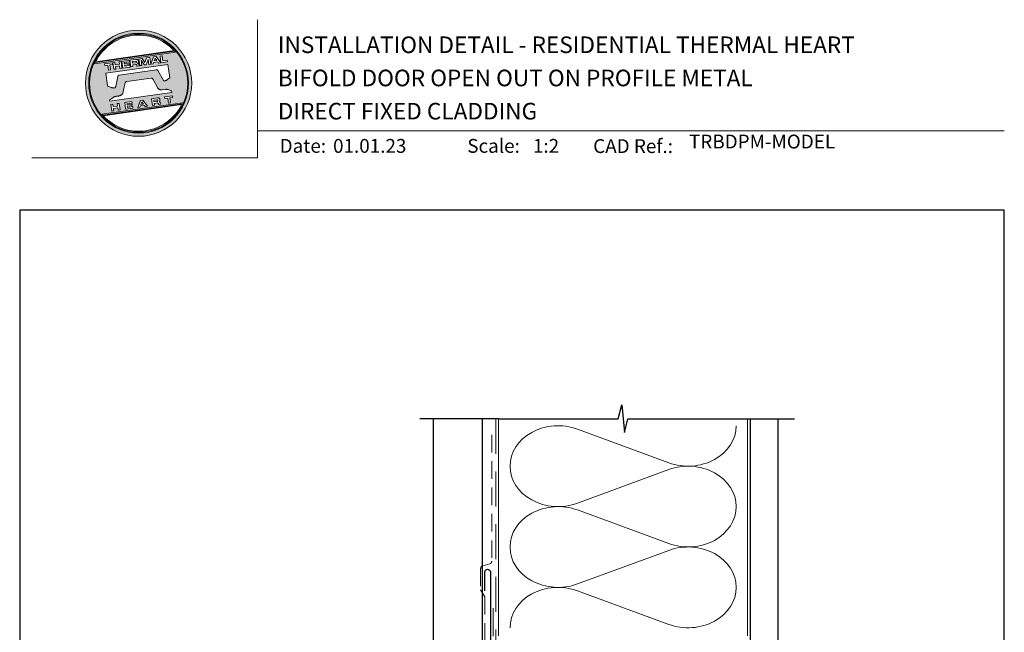
# Model space of a CAD drawing. Units: millimetres. Extents: x 23 to 1863, y -511 to 568.
# Drawn here: x 1136 to 1492, y 347 to 568 of the extents above; entities that cross this region are included whole.
import ezdxf

# ---------------------------------------------------------------- set-up
doc = ezdxf.new("R2010")
doc.units = ezdxf.units.MM
doc.header["$MEASUREMENT"] = 0
doc.linetypes.add('DASHED', pattern=[19.05, 12.7, -6.35])
doc.layers.get('Defpoints').update_dxf_attribs({"color": 1})
doc.layers.add('APL Joinery', color=2, linetype='Continuous')
doc.styles.add('Arial-Bold', font='arialbd.ttf')
doc.styles.add('Arial-Regular', font='arial.ttf')

# ---------------------------------------------------------------- blocks, each defined once
blk = doc.blocks.new('*U61')
at = {"layer": 'APL Joinery', "lineweight": 5}
h = blk.add_hatch(color=8, dxfattribs=at)
h.dxf.hatch_style = 1
h.paths.add_polyline_path([(-62.17, 26.99, 1), (-23.78, 26.99, 1)])
h.paths.add_polyline_path([(-24.94, 26.99, -1), (-61.02, 26.99, -1)], flags=16)
h.paths.add_polyline_path([(-25.22, 26.99, -1), (-60.73, 26.99, -1)], flags=0)
h.paths.add_polyline_path([(-29.79, 38.31), (-58.78, 34.24, -0.003785), (-58.67, 34.47), (-29.96, 38.51, -0.003785)], flags=0)
h.paths.add_polyline_path([(-30.18, 38.76), (-58.52, 34.77, -0.525013)], flags=0)
h.paths.add_polyline_path([(-32.6, 35.35), (-32.52, 34.74), (-34.9, 34.4), (-35.24, 36.8), (-34.5, 36.9), (-34.25, 35.12)], flags=0)
edge = h.paths.add_edge_path(flags=0)
edge.add_line((-32.41, 33.77), (-31.74, 28.94))
edge.add_spline(control_points=[(-31.74, 28.94), (-31.98, 28.76), (-32.38, 28.45), (-32.81, 28.1), (-33.08, 27.95), (-33.24, 27.9), (-33.43, 27.86), (-33.58, 27.82), (-33.72, 27.81), (-33.82, 27.83), (-33.92, 27.86), (-33.99, 27.91), (-34.01, 27.94), (-34.02, 27.95)], knot_values=[0, 0, 0, 0, 0.50908, 0.84372, 0.92124, 1.020924, 1.12756, 1.233677, 1.286578, 1.351397, 1.412045, 1.454981, 1.484527, 1.484527, 1.484527, 1.484527], degree=3, periodic=0)
edge.add_line((-34.02, 27.95), (-36, 31.59))
edge.add_spline(control_points=[(-36, 31.59), (-36.01, 31.6), (-36.03, 31.64), (-36.11, 31.71), (-36.21, 31.79), (-36.32, 31.84), (-36.4, 31.87), (-36.47, 31.88), (-36.51, 31.88), (-36.53, 31.87)], knot_values=[0, 0, 0, 0, 0.020783, 0.080891, 0.171387, 0.235212, 0.276961, 0.314158, 0.346175, 0.346175, 0.346175, 0.346175], degree=3, periodic=0)
edge.add_line((-36.53, 31.87), (-50.05, 29.95))
edge.add_spline(control_points=[(-50.05, 29.95), (-50.08, 29.94), (-50.13, 29.93), (-50.21, 29.89), (-50.28, 29.83), (-50.34, 29.77), (-50.39, 29.7), (-50.42, 29.63), (-50.45, 29.55), (-50.47, 29.49), (-50.47, 29.46)], knot_values=[0, 0, 0, 0, 0.043578, 0.089487, 0.148146, 0.1938, 0.239519, 0.279703, 0.323642, 0.38078, 0.38078, 0.38078, 0.38078], degree=3, periodic=0)
edge.add_line((-50.47, 29.46), (-51.27, 25.75))
edge.add_spline(control_points=[(-51.27, 25.75), (-51.28, 25.72), (-51.29, 25.68), (-51.31, 25.58), (-51.34, 25.5), (-51.4, 25.43), (-51.45, 25.37), (-51.52, 25.33), (-51.64, 25.29), (-51.8, 25.27), (-51.98, 25.24), (-52.15, 25.25), (-52.33, 25.29), (-52.57, 25.35), (-52.98, 25.5), (-53.52, 25.71), (-53.95, 25.89), (-54.18, 25.98)], knot_values=[0, 0, 0, 0, 0.042774, 0.083455, 0.157773, 0.195136, 0.229793, 0.281462, 0.326339, 0.439761, 0.554451, 0.633484, 0.714092, 0.868001, 1.045601, 1.430233, 1.83303, 1.83303, 1.83303, 1.83303], degree=3, periodic=0)
edge.add_line((-54.18, 25.98), (-54.83, 30.62))
edge.add_line((-54.83, 30.62), (-32.41, 33.77))
h.paths.add_polyline_path([(-34.97, 34.39), (-35.79, 34.28), (-36.08, 34.67), (-37.56, 34.46), (-37.72, 34.01), (-38.54, 33.89), (-37.58, 36.47), (-36.62, 36.6)], flags=0)
h.paths.add_polyline_path([(-36.42, 35.15), (-37.36, 35.02), (-37.02, 35.98)], flags=0)
h.paths.add_polyline_path([(-38.95, 36.28), (-38.61, 33.88), (-39.33, 33.78), (-39.57, 35.5), (-40.29, 33.65), (-40.84, 33.57), (-42.05, 35.15), (-41.81, 33.43), (-42.53, 33.33), (-42.86, 35.73), (-41.73, 35.88), (-40.69, 34.46), (-40.08, 36.12)], flags=0)
edge = h.paths.add_edge_path(flags=0)
edge.add_spline(control_points=[(-43.89, 35.58), (-43.83, 35.59), (-43.7, 35.6), (-43.51, 35.59), (-43.35, 35.52), (-43.21, 35.41), (-43.14, 35.27), (-43.09, 35.12), (-43.08, 35.02), (-43.07, 34.97)], knot_values=[0, 0, 0, 0, 0.101166, 0.209044, 0.30799, 0.394064, 0.494746, 0.566203, 0.654178, 0.654178, 0.654178, 0.654178], degree=3, periodic=0)
edge.add_line((-43.07, 34.97), (-43.05, 34.82))
edge.add_spline(control_points=[(-43.05, 34.82), (-43.04, 34.77), (-43.03, 34.67), (-43.04, 34.54), (-43.06, 34.43), (-43.13, 34.32), (-43.24, 34.23), (-43.33, 34.19), (-43.37, 34.17)], knot_values=[0, 0, 0, 0, 0.085737, 0.160099, 0.218901, 0.277875, 0.37041, 0.445962, 0.445962, 0.445962, 0.445962], degree=3, periodic=0)
edge.add_line((-43.37, 34.17), (-43.37, 34.17))
edge.add_spline(control_points=[(-43.37, 34.17), (-43.35, 34.17), (-43.3, 34.16), (-43.22, 34.15), (-43.14, 34.12), (-43.06, 34.07), (-42.99, 33.98), (-42.93, 33.86), (-42.91, 33.76), (-42.9, 33.69)], knot_values=[0, 0, 0, 0, 0.043966, 0.081772, 0.132931, 0.190162, 0.236702, 0.310338, 0.414373, 0.414373, 0.414373, 0.414373], degree=3, periodic=0)
edge.add_line((-42.9, 33.69), (-42.84, 33.29))
edge.add_line((-42.84, 33.29), (-43.58, 33.18))
edge.add_line((-43.58, 33.18), (-43.62, 33.47))
edge.add_spline(control_points=[(-43.62, 33.47), (-43.62, 33.51), (-43.63, 33.58), (-43.66, 33.65), (-43.69, 33.7), (-43.73, 33.74), (-43.79, 33.76), (-43.85, 33.77), (-43.91, 33.77), (-43.95, 33.77), (-43.96, 33.76)], knot_values=[0, 0, 0, 0, 0.069951, 0.109254, 0.130847, 0.168093, 0.19391, 0.231014, 0.271406, 0.296332, 0.296332, 0.296332, 0.296332], degree=3, periodic=0)
edge.add_line((-43.96, 33.76), (-45.12, 33.6))
edge.add_line((-45.12, 33.6), (-45.03, 32.98))
edge.add_line((-45.03, 32.98), (-45.76, 32.88))
edge.add_line((-45.76, 32.88), (-46.1, 35.27))
edge.add_line((-46.1, 35.27), (-43.89, 35.58))
h.paths.add_polyline_path([(-30.79, 22.4), (-30.71, 21.8), (-31.74, 21.66), (-31.49, 19.86), (-32.22, 19.76), (-32.47, 21.55), (-33.5, 21.41), (-33.59, 22)], flags=0)
edge = h.paths.add_edge_path(flags=0)
edge.add_spline(control_points=[(-44.14, 34.94), (-44.11, 34.94), (-44.06, 34.95), (-44, 34.95), (-43.94, 34.95), (-43.9, 34.94), (-43.85, 34.92), (-43.82, 34.89), (-43.79, 34.84), (-43.77, 34.79), (-43.77, 34.75), (-43.76, 34.74)], knot_values=[0, 0, 0, 0, 0.047636, 0.078831, 0.105352, 0.136427, 0.159741, 0.18903, 0.215723, 0.245842, 0.276419, 0.276419, 0.276419, 0.276419], degree=3, periodic=0)
edge.add_line((-43.76, 34.74), (-43.75, 34.66))
edge.add_spline(control_points=[(-43.75, 34.66), (-43.75, 34.64), (-43.75, 34.61), (-43.75, 34.56), (-43.76, 34.51), (-43.78, 34.46), (-43.83, 34.42), (-43.88, 34.39), (-43.93, 34.38), (-43.97, 34.37), (-43.99, 34.37)], knot_values=[0, 0, 0, 0, 0.022188, 0.058273, 0.081685, 0.106247, 0.14843, 0.18466, 0.200779, 0.24032, 0.24032, 0.24032, 0.24032], degree=3, periodic=0)
edge.add_line((-43.99, 34.37), (-45.2, 34.2))
edge.add_line((-45.2, 34.2), (-45.28, 34.78))
edge.add_line((-45.28, 34.78), (-44.14, 34.94))
edge = h.paths.add_edge_path(flags=0)
edge.add_spline(control_points=[(-36.12, 21.65), (-36.06, 21.65), (-35.93, 21.67), (-35.75, 21.65), (-35.58, 21.59), (-35.45, 21.47), (-35.38, 21.33), (-35.33, 21.19), (-35.31, 21.09), (-35.3, 21.04)], knot_values=[0, 0, 0, 0, 0.101166, 0.209044, 0.30799, 0.394064, 0.494746, 0.566203, 0.654178, 0.654178, 0.654178, 0.654178], degree=3, periodic=0)
edge.add_line((-35.3, 21.04), (-35.28, 20.89))
edge.add_spline(control_points=[(-35.28, 20.89), (-35.28, 20.84), (-35.26, 20.74), (-35.27, 20.61), (-35.3, 20.5), (-35.36, 20.39), (-35.47, 20.3), (-35.57, 20.26), (-35.61, 20.24)], knot_values=[0, 0, 0, 0, 0.085737, 0.160099, 0.218901, 0.277875, 0.37041, 0.445962, 0.445962, 0.445962, 0.445962], degree=3, periodic=0)
edge.add_line((-35.61, 20.24), (-35.61, 20.23))
edge.add_spline(control_points=[(-35.61, 20.23), (-35.58, 20.23), (-35.53, 20.23), (-35.45, 20.22), (-35.37, 20.19), (-35.29, 20.13), (-35.22, 20.05), (-35.16, 19.93), (-35.14, 19.82), (-35.13, 19.76)], knot_values=[0, 0, 0, 0, 0.043966, 0.081772, 0.132931, 0.190162, 0.236702, 0.310338, 0.414373, 0.414373, 0.414373, 0.414373], degree=3, periodic=0)
edge.add_line((-35.13, 19.76), (-35.08, 19.35))
edge.add_line((-35.08, 19.35), (-35.81, 19.25))
edge.add_line((-35.81, 19.25), (-35.85, 19.55))
edge.add_spline(control_points=[(-35.85, 19.54), (-35.86, 19.58), (-35.87, 19.65), (-35.9, 19.72), (-35.93, 19.77), (-35.96, 19.81), (-36.02, 19.83), (-36.08, 19.84), (-36.14, 19.84), (-36.18, 19.83), (-36.2, 19.83)], knot_values=[0, 0, 0, 0, 0.069951, 0.109254, 0.130847, 0.168093, 0.19391, 0.231014, 0.271406, 0.296332, 0.296332, 0.296332, 0.296332], degree=3, periodic=0)
edge.add_line((-36.21, 19.83), (-37.35, 19.67))
edge.add_line((-37.35, 19.67), (-37.26, 19.05))
edge.add_line((-37.26, 19.05), (-38, 18.94))
edge.add_line((-38, 18.94), (-38.33, 21.34))
edge.add_line((-38.33, 21.34), (-36.11, 21.65))
h.paths.add_polyline_path([(-27.17, 19.76, -0.004222), (-27.29, 19.49), (-55.99, 15.46, -0.004222), (-56.18, 15.68)], flags=0)
h.paths.add_polyline_path([(-46.4, 35.23), (-46.32, 34.67), (-48.2, 34.41), (-48.15, 34.03), (-46.37, 34.28), (-46.3, 33.78), (-48.08, 33.53), (-48.02, 33.15), (-46.1, 33.42), (-46.02, 32.84), (-48.68, 32.47), (-49.02, 34.86)], flags=0)
h.paths.add_polyline_path([(-27.42, 19.24, -0.526331), (-55.8, 15.25)], flags=0)
edge = h.paths.add_edge_path(flags=0)
edge.add_spline(control_points=[(-36.37, 21.01), (-36.34, 21.01), (-36.29, 21.02), (-36.23, 21.02), (-36.18, 21.02), (-36.13, 21.01), (-36.08, 20.99), (-36.05, 20.95), (-36.02, 20.91), (-36.01, 20.86), (-36, 20.82), (-36, 20.8)], knot_values=[0, 0, 0, 0, 0.047636, 0.078831, 0.105352, 0.136427, 0.159741, 0.18903, 0.215723, 0.245842, 0.276419, 0.276419, 0.276419, 0.276419], degree=3, periodic=0)
edge.add_line((-36, 20.8), (-35.99, 20.72))
edge.add_spline(control_points=[(-35.99, 20.72), (-35.98, 20.71), (-35.98, 20.68), (-35.98, 20.63), (-35.99, 20.58), (-36.01, 20.53), (-36.06, 20.48), (-36.11, 20.46), (-36.17, 20.44), (-36.2, 20.44), (-36.22, 20.43)], knot_values=[0, 0, 0, 0, 0.022188, 0.058273, 0.081685, 0.106247, 0.14843, 0.18466, 0.200779, 0.24032, 0.24032, 0.24032, 0.24032], degree=3, periodic=0)
edge.add_line((-36.23, 20.43), (-37.44, 20.26))
edge.add_line((-37.44, 20.26), (-37.52, 20.85))
edge.add_line((-37.52, 20.85), (-36.35, 21.01))
h.paths.add_polyline_path([(-49.32, 34.82), (-48.99, 32.42), (-49.72, 32.32), (-49.85, 33.23), (-51.39, 33.01), (-51.27, 32.1), (-52, 32), (-52.34, 34.39), (-51.6, 34.5), (-51.48, 33.64), (-49.94, 33.86), (-50.06, 34.71)], flags=0)
h.paths.add_polyline_path([(-41.4, 20.91), (-39.75, 18.7), (-40.57, 18.58), (-40.86, 18.97), (-42.34, 18.76), (-42.5, 18.31), (-43.32, 18.2), (-42.36, 20.77)], flags=0)
h.paths.add_polyline_path([(-41.8, 20.28), (-41.2, 19.45), (-42.14, 19.32)], flags=0)
h.paths.add_polyline_path([(-52.47, 34.38), (-52.39, 33.78), (-53.42, 33.64), (-53.17, 31.84), (-53.9, 31.73), (-54.15, 33.53), (-55.18, 33.39), (-55.27, 33.98)], flags=0)
h.paths.add_polyline_path([(-45.4, 20.34), (-45.32, 19.79), (-47.2, 19.52), (-47.15, 19.14), (-45.37, 19.39), (-45.3, 18.9), (-47.08, 18.64), (-47.03, 18.26), (-45.1, 18.53), (-45.02, 17.96), (-47.68, 17.58), (-48.02, 19.98)], flags=0)
h.paths.add_polyline_path([(-50.01, 19.7), (-49.67, 17.3), (-50.4, 17.2), (-50.53, 18.11), (-52.14, 18.11), (-51.95, 16.98), (-52.68, 16.88), (-53.02, 19.27), (-52.29, 19.38), (-52.17, 18.52), (-50.62, 18.74), (-50.74, 19.59)], flags=0)
h = blk.add_hatch(color=8, dxfattribs=at)
h.dxf.hatch_style = 1
h.paths.add_polyline_path([(-60.73, 26.99, 1), (-25.22, 26.99, 1)])
edge = h.paths.add_edge_path(flags=16)
edge.add_spline(control_points=[(-31.74, 28.94), (-31.98, 28.76), (-32.38, 28.45), (-32.81, 28.1), (-33.08, 27.95), (-33.24, 27.9), (-33.43, 27.86), (-33.58, 27.82), (-33.72, 27.81), (-33.82, 27.83), (-33.92, 27.86), (-33.99, 27.91), (-34.01, 27.94), (-34.02, 27.95)], knot_values=[0, 0, 0, 0, 0.50908, 0.84372, 0.92124, 1.020924, 1.12756, 1.233677, 1.286578, 1.351397, 1.412045, 1.454981, 1.484527, 1.484527, 1.484527, 1.484527], degree=3, periodic=0)
edge.add_line((-34.02, 27.95), (-36, 31.59))
edge.add_spline(control_points=[(-36, 31.59), (-36.01, 31.6), (-36.03, 31.64), (-36.11, 31.71), (-36.21, 31.79), (-36.32, 31.84), (-36.4, 31.87), (-36.47, 31.88), (-36.51, 31.88), (-36.53, 31.87)], knot_values=[0, 0, 0, 0, 0.020783, 0.080891, 0.171387, 0.235212, 0.276961, 0.314158, 0.346175, 0.346175, 0.346175, 0.346175], degree=3, periodic=0)
edge.add_line((-36.53, 31.87), (-50.05, 29.95))
edge.add_spline(control_points=[(-50.05, 29.95), (-50.08, 29.94), (-50.13, 29.93), (-50.21, 29.89), (-50.28, 29.83), (-50.34, 29.77), (-50.39, 29.7), (-50.42, 29.63), (-50.45, 29.55), (-50.47, 29.49), (-50.47, 29.46)], knot_values=[0, 0, 0, 0, 0.043578, 0.089487, 0.148146, 0.1938, 0.239519, 0.279703, 0.323642, 0.38078, 0.38078, 0.38078, 0.38078], degree=3, periodic=0)
edge.add_line((-50.47, 29.46), (-51.27, 25.75))
edge.add_spline(control_points=[(-51.27, 25.75), (-51.28, 25.72), (-51.29, 25.68), (-51.31, 25.58), (-51.34, 25.5), (-51.4, 25.43), (-51.45, 25.37), (-51.52, 25.33), (-51.64, 25.29), (-51.8, 25.27), (-51.98, 25.24), (-52.15, 25.25), (-52.33, 25.29), (-52.57, 25.35), (-52.98, 25.5), (-53.52, 25.71), (-53.95, 25.89), (-54.18, 25.98)], knot_values=[0, 0, 0, 0, 0.042774, 0.083455, 0.157773, 0.195136, 0.229793, 0.281462, 0.326339, 0.439761, 0.554451, 0.633484, 0.714092, 0.868001, 1.045601, 1.430233, 1.83303, 1.83303, 1.83303, 1.83303], degree=3, periodic=0)
edge.add_line((-54.18, 25.98), (-54.83, 30.62))
edge.add_line((-54.83, 30.62), (-32.41, 33.77))
edge.add_line((-32.41, 33.77), (-31.74, 28.94))
h.paths.add_polyline_path([(-32.52, 34.74), (-34.9, 34.4), (-35.24, 36.8), (-34.5, 36.9), (-34.25, 35.12), (-32.6, 35.35)], flags=16)
edge = h.paths.add_edge_path(flags=16)
edge.add_line((-31.07, 24.2), (-30.98, 23.66))
edge.add_line((-30.98, 23.66), (-53.41, 20.51))
edge.add_line((-53.41, 20.51), (-53.46, 20.84))
edge.add_line((-53.46, 20.84), (-52.19, 21.82))
edge.add_spline(control_points=[(-52.19, 21.82), (-52.17, 21.84), (-52.09, 21.89), (-51.96, 21.97), (-51.78, 22.07), (-51.57, 22.14), (-51.33, 22.2), (-51.06, 22.24), (-50.69, 22.28), (-50.33, 22.34), (-50, 22.41), (-49.74, 22.48), (-49.48, 22.56), (-49.28, 22.66), (-49.09, 22.8), (-48.92, 22.97), (-48.75, 23.18), (-48.69, 23.34), (-48.66, 23.42)], knot_values=[0, 0, 0, 0, 0.055171, 0.148144, 0.256804, 0.40177, 0.506099, 0.67255, 0.863775, 1.123377, 1.283627, 1.422354, 1.575977, 1.722995, 1.803071, 1.966771, 2.12048, 2.252257, 2.252257, 2.252257, 2.252257], degree=3, periodic=0)
edge.add_line((-48.66, 23.42), (-47.79, 27.22))
edge.add_spline(control_points=[(-47.79, 27.22), (-47.78, 27.25), (-47.76, 27.29), (-47.73, 27.35), (-47.68, 27.41), (-47.62, 27.46), (-47.55, 27.49), (-47.48, 27.52), (-47.39, 27.55), (-47.33, 27.56), (-47.3, 27.56)], knot_values=[0, 0, 0, 0, 0.044828, 0.077028, 0.114945, 0.165177, 0.206309, 0.242789, 0.300759, 0.351887, 0.351887, 0.351887, 0.351887], degree=3, periodic=0)
edge.add_line((-47.3, 27.56), (-38.39, 28.82))
edge.add_spline(control_points=[(-38.39, 28.82), (-38.38, 28.82), (-38.35, 28.82), (-38.28, 28.82), (-38.19, 28.82), (-38.07, 28.78), (-37.95, 28.69), (-37.85, 28.55), (-37.79, 28.44), (-37.75, 28.38)], knot_values=[0, 0, 0, 0, 0.018377, 0.054271, 0.1094, 0.172141, 0.263848, 0.346603, 0.463459, 0.463459, 0.463459, 0.463459], degree=3, periodic=0)
edge.add_line((-37.75, 28.38), (-36.2, 25.44))
edge.add_spline(control_points=[(-36.2, 25.44), (-36.17, 25.39), (-36.1, 25.27), (-35.99, 25.13), (-35.86, 25), (-35.73, 24.89), (-35.56, 24.78), (-35.38, 24.69), (-35.19, 24.61), (-34.94, 24.57), (-34.7, 24.56), (-34.54, 24.58), (-34.48, 24.58)], knot_values=[0, 0, 0, 0, 0.09524, 0.225641, 0.303215, 0.392416, 0.517363, 0.631237, 0.733925, 0.859893, 1.042335, 1.13538, 1.13538, 1.13538, 1.13538], degree=3, periodic=0)
edge.add_line((-34.48, 24.58), (-33.17, 24.77))
edge.add_spline(control_points=[(-33.17, 24.77), (-33.12, 24.77), (-33.02, 24.78), (-32.83, 24.78), (-32.63, 24.76), (-32.37, 24.71), (-32.19, 24.65), (-32.09, 24.62)], knot_values=[0, 0, 0, 0, 0.084736, 0.169523, 0.312181, 0.427915, 0.610495, 0.610495, 0.610495, 0.610495], degree=3, periodic=0)
edge.add_line((-32.09, 24.62), (-31.07, 24.2))
h.paths.add_polyline_path([(-34.97, 34.39), (-35.79, 34.28), (-36.08, 34.67), (-37.56, 34.46), (-37.72, 34.01), (-38.54, 33.89), (-37.58, 36.47), (-36.62, 36.6)], flags=16)
h.paths.add_polyline_path([(-30.79, 22.4), (-30.71, 21.8), (-31.74, 21.66), (-31.49, 19.86), (-32.22, 19.76), (-32.47, 21.55), (-33.5, 21.41), (-33.59, 22)], flags=16)
h.paths.add_polyline_path([(-58.88, 34.04, -0.006931), (-58.67, 34.47), (-29.96, 38.51, -0.006931), (-29.64, 38.15)], flags=16)
h.paths.add_polyline_path([(-58.52, 34.77, -0.525013), (-30.18, 38.76)], flags=16)
h.paths.add_polyline_path([(-36.42, 35.15), (-37.36, 35.02), (-37.02, 35.98)], flags=16)
h.paths.add_polyline_path([(-27.08, 19.95, -0.007283), (-27.29, 19.49), (-55.99, 15.46, -0.004222), (-56.18, 15.68, -0.00306), (-56.32, 15.84)], flags=16)
h.paths.add_polyline_path([(-38.61, 33.88), (-39.33, 33.78), (-39.57, 35.5), (-40.29, 33.65), (-40.84, 33.57), (-42.05, 35.15), (-41.81, 33.43), (-42.53, 33.33), (-42.86, 35.73), (-41.73, 35.88), (-40.69, 34.46), (-40.08, 36.12), (-38.95, 36.28)], flags=16)
edge = h.paths.add_edge_path(flags=16)
edge.add_spline(control_points=[(-36.12, 21.65), (-36.06, 21.65), (-35.93, 21.67), (-35.75, 21.65), (-35.58, 21.59), (-35.45, 21.47), (-35.38, 21.33), (-35.33, 21.19), (-35.31, 21.09), (-35.3, 21.04)], knot_values=[0, 0, 0, 0, 0.101166, 0.209044, 0.30799, 0.394064, 0.494746, 0.566203, 0.654178, 0.654178, 0.654178, 0.654178], degree=3, periodic=0)
edge.add_line((-35.3, 21.04), (-35.28, 20.89))
edge.add_spline(control_points=[(-35.28, 20.89), (-35.28, 20.84), (-35.26, 20.74), (-35.27, 20.61), (-35.3, 20.5), (-35.36, 20.39), (-35.47, 20.3), (-35.57, 20.26), (-35.61, 20.24)], knot_values=[0, 0, 0, 0, 0.085737, 0.160099, 0.218901, 0.277875, 0.37041, 0.445962, 0.445962, 0.445962, 0.445962], degree=3, periodic=0)
edge.add_line((-35.61, 20.24), (-35.61, 20.23))
edge.add_spline(control_points=[(-35.61, 20.23), (-35.58, 20.23), (-35.53, 20.23), (-35.45, 20.22), (-35.37, 20.19), (-35.29, 20.13), (-35.22, 20.05), (-35.16, 19.93), (-35.14, 19.82), (-35.13, 19.76)], knot_values=[0, 0, 0, 0, 0.043966, 0.081772, 0.132931, 0.190162, 0.236702, 0.310338, 0.414373, 0.414373, 0.414373, 0.414373], degree=3, periodic=0)
edge.add_line((-35.13, 19.76), (-35.08, 19.35))
edge.add_line((-35.08, 19.35), (-35.81, 19.25))
edge.add_line((-35.81, 19.25), (-35.85, 19.54))
edge.add_spline(control_points=[(-35.85, 19.54), (-35.86, 19.58), (-35.87, 19.65), (-35.9, 19.72), (-35.93, 19.77), (-35.96, 19.81), (-36.02, 19.83), (-36.08, 19.84), (-36.14, 19.84), (-36.18, 19.83), (-36.2, 19.83)], knot_values=[0, 0, 0, 0, 0.069951, 0.109254, 0.130847, 0.168093, 0.19391, 0.231014, 0.271406, 0.296485, 0.296485, 0.296485, 0.296485], degree=3, periodic=0)
edge.add_line((-36.2, 19.83), (-37.35, 19.67))
edge.add_line((-37.35, 19.67), (-37.26, 19.05))
edge.add_line((-37.26, 19.05), (-38, 18.94))
edge.add_line((-38, 18.94), (-38.33, 21.34))
edge.add_line((-38.33, 21.34), (-36.11, 21.65))
h.paths.add_polyline_path([(-27.42, 19.24, -0.526331), (-55.8, 15.25)], flags=16)
edge = h.paths.add_edge_path(flags=0)
edge.add_spline(control_points=[(-36.37, 21.01), (-36.34, 21.01), (-36.29, 21.02), (-36.23, 21.02), (-36.18, 21.02), (-36.13, 21.01), (-36.08, 20.99), (-36.05, 20.95), (-36.02, 20.91), (-36.01, 20.86), (-36, 20.82), (-36, 20.8)], knot_values=[0, 0, 0, 0, 0.047636, 0.078831, 0.105352, 0.136427, 0.159741, 0.18903, 0.215723, 0.245842, 0.276419, 0.276419, 0.276419, 0.276419], degree=3, periodic=0)
edge.add_line((-36, 20.8), (-35.99, 20.72))
edge.add_spline(control_points=[(-35.99, 20.72), (-35.98, 20.71), (-35.98, 20.68), (-35.98, 20.63), (-35.99, 20.58), (-36.01, 20.53), (-36.06, 20.48), (-36.11, 20.46), (-36.17, 20.44), (-36.2, 20.44), (-36.22, 20.43)], knot_values=[0, 0, 0, 0, 0.022188, 0.058273, 0.081685, 0.106247, 0.14843, 0.18466, 0.200779, 0.24032, 0.24032, 0.24032, 0.24032], degree=3, periodic=0)
edge.add_line((-36.22, 20.43), (-37.44, 20.26))
edge.add_line((-37.44, 20.26), (-37.52, 20.85))
edge.add_line((-37.52, 20.85), (-36.37, 21.01))
edge = h.paths.add_edge_path(flags=16)
edge.add_line((-42.84, 33.29), (-43.58, 33.18))
edge.add_line((-43.58, 33.18), (-43.62, 33.47))
edge.add_spline(control_points=[(-43.62, 33.47), (-43.62, 33.51), (-43.63, 33.58), (-43.66, 33.65), (-43.69, 33.7), (-43.73, 33.74), (-43.79, 33.76), (-43.85, 33.77), (-43.91, 33.77), (-43.95, 33.77), (-43.96, 33.76)], knot_values=[0, 0, 0, 0, 0.069951, 0.109254, 0.130847, 0.168093, 0.19391, 0.231014, 0.271406, 0.296332, 0.296332, 0.296332, 0.296332], degree=3, periodic=0)
edge.add_line((-43.96, 33.76), (-45.12, 33.6))
edge.add_line((-45.12, 33.6), (-45.03, 32.98))
edge.add_line((-45.03, 32.98), (-45.76, 32.88))
edge.add_line((-45.76, 32.88), (-46.1, 35.27))
edge.add_line((-46.1, 35.27), (-43.89, 35.58))
edge.add_spline(control_points=[(-43.89, 35.58), (-43.83, 35.59), (-43.7, 35.6), (-43.51, 35.59), (-43.35, 35.52), (-43.21, 35.41), (-43.14, 35.27), (-43.09, 35.12), (-43.08, 35.02), (-43.07, 34.97)], knot_values=[0, 0, 0, 0, 0.101166, 0.209044, 0.30799, 0.394064, 0.494746, 0.566203, 0.654178, 0.654178, 0.654178, 0.654178], degree=3, periodic=0)
edge.add_line((-43.07, 34.97), (-43.05, 34.82))
edge.add_spline(control_points=[(-43.05, 34.82), (-43.04, 34.77), (-43.03, 34.67), (-43.04, 34.54), (-43.06, 34.43), (-43.13, 34.32), (-43.24, 34.23), (-43.33, 34.19), (-43.37, 34.17)], knot_values=[0, 0, 0, 0, 0.085737, 0.160099, 0.218901, 0.277875, 0.37041, 0.445962, 0.445962, 0.445962, 0.445962], degree=3, periodic=0)
edge.add_line((-43.37, 34.17), (-43.37, 34.17))
edge.add_spline(control_points=[(-43.37, 34.17), (-43.35, 34.17), (-43.3, 34.16), (-43.22, 34.15), (-43.14, 34.12), (-43.06, 34.07), (-42.99, 33.98), (-42.93, 33.86), (-42.91, 33.76), (-42.9, 33.69)], knot_values=[0, 0, 0, 0, 0.043966, 0.081772, 0.132931, 0.190162, 0.236702, 0.310338, 0.414373, 0.414373, 0.414373, 0.414373], degree=3, periodic=0)
edge.add_line((-42.9, 33.69), (-42.84, 33.29))
h.paths.add_polyline_path([(-39.75, 18.7), (-40.57, 18.58), (-40.86, 18.97), (-42.34, 18.76), (-42.5, 18.31), (-43.32, 18.2), (-42.36, 20.77), (-41.4, 20.91)], flags=16)
edge = h.paths.add_edge_path(flags=16)
edge.add_spline(control_points=[(-43.75, 34.66), (-43.75, 34.64), (-43.75, 34.61), (-43.75, 34.56), (-43.76, 34.51), (-43.78, 34.46), (-43.83, 34.42), (-43.88, 34.39), (-43.93, 34.38), (-43.97, 34.37), (-43.99, 34.37)], knot_values=[0, 0, 0, 0, 0.022188, 0.058273, 0.081685, 0.106247, 0.14843, 0.18466, 0.200779, 0.24032, 0.24032, 0.24032, 0.24032], degree=3, periodic=0)
edge.add_line((-43.99, 34.37), (-45.2, 34.2))
edge.add_line((-45.2, 34.2), (-45.28, 34.78))
edge.add_line((-45.28, 34.78), (-44.14, 34.94))
edge.add_spline(control_points=[(-44.14, 34.94), (-44.11, 34.94), (-44.06, 34.95), (-44, 34.95), (-43.94, 34.95), (-43.9, 34.94), (-43.85, 34.92), (-43.82, 34.89), (-43.79, 34.84), (-43.77, 34.79), (-43.77, 34.75), (-43.76, 34.74)], knot_values=[0, 0, 0, 0, 0.047636, 0.078831, 0.105352, 0.136427, 0.159741, 0.18903, 0.215723, 0.245842, 0.276419, 0.276419, 0.276419, 0.276419], degree=3, periodic=0)
edge.add_line((-43.76, 34.74), (-43.75, 34.66))
h.paths.add_polyline_path([(-41.8, 20.28), (-41.2, 19.45), (-42.14, 19.32)], flags=0)
h.paths.add_polyline_path([(-46.02, 32.84), (-48.68, 32.47), (-49.02, 34.86), (-46.4, 35.23), (-46.32, 34.67), (-48.2, 34.41), (-48.15, 34.03), (-46.37, 34.28), (-46.3, 33.78), (-48.08, 33.53), (-48.02, 33.15), (-46.1, 33.42)], flags=16)
h.paths.add_polyline_path([(-45.4, 20.34), (-45.32, 19.79), (-47.2, 19.52), (-47.15, 19.14), (-45.37, 19.39), (-45.3, 18.9), (-47.08, 18.64), (-47.03, 18.26), (-45.1, 18.53), (-45.02, 17.96), (-47.68, 17.58), (-48.02, 19.98)], flags=16)
h.paths.add_polyline_path([(-48.99, 32.42), (-49.72, 32.32), (-49.85, 33.23), (-51.39, 33.01), (-51.27, 32.1), (-52, 32), (-52.34, 34.39), (-51.6, 34.5), (-51.48, 33.64), (-49.94, 33.86), (-50.06, 34.71), (-49.32, 34.82)], flags=16)
h.paths.add_polyline_path([(-50.01, 19.7), (-49.67, 17.3), (-50.4, 17.2), (-50.53, 18.11), (-52.08, 17.89), (-51.95, 16.98), (-52.68, 16.88), (-53.02, 19.27), (-52.29, 19.38), (-52.17, 18.52), (-50.62, 18.74), (-50.74, 19.59)], flags=16)
h.paths.add_polyline_path([(-52.39, 33.78), (-53.42, 33.64), (-53.17, 31.84), (-53.9, 31.73), (-54.15, 33.53), (-55.18, 33.39), (-55.27, 33.98), (-52.47, 34.38)], flags=16)
h = blk.add_hatch(color=8, dxfattribs=at)
h.dxf.hatch_style = 1
edge = h.paths.add_edge_path()
edge.add_spline(control_points=[(-43.99, 34.37), (-43.97, 34.37), (-43.93, 34.38), (-43.88, 34.39), (-43.83, 34.42), (-43.78, 34.46), (-43.76, 34.51), (-43.75, 34.56), (-43.75, 34.61), (-43.75, 34.64), (-43.75, 34.66)], knot_values=[0, 0, 0, 0, 0.039542, 0.05566, 0.09189, 0.134074, 0.158635, 0.182047, 0.218132, 0.24032, 0.24032, 0.24032, 0.24032], degree=3, periodic=0)
edge.add_line((-43.75, 34.66), (-43.76, 34.74))
edge.add_spline(control_points=[(-43.76, 34.74), (-43.77, 34.75), (-43.77, 34.79), (-43.79, 34.84), (-43.82, 34.89), (-43.85, 34.92), (-43.9, 34.94), (-43.94, 34.95), (-44, 34.95), (-44.06, 34.95), (-44.11, 34.94), (-44.14, 34.94)], knot_values=[0, 0, 0, 0, 0.030577, 0.060696, 0.087389, 0.116678, 0.139991, 0.171067, 0.197588, 0.228783, 0.276419, 0.276419, 0.276419, 0.276419], degree=3, periodic=0)
edge.add_line((-44.14, 34.94), (-45.28, 34.78))
edge.add_line((-45.28, 34.78), (-45.2, 34.2))
edge.add_line((-45.2, 34.2), (-43.99, 34.37))
h.paths.add_polyline_path([(-41.8, 20.28), (-42.14, 19.32), (-41.2, 19.45)])
edge = h.paths.add_edge_path()
edge.add_spline(control_points=[(-36.22, 20.43), (-36.2, 20.44), (-36.17, 20.44), (-36.11, 20.46), (-36.06, 20.48), (-36.01, 20.53), (-35.99, 20.58), (-35.98, 20.63), (-35.98, 20.68), (-35.98, 20.71), (-35.99, 20.72)], knot_values=[0, 0, 0, 0, 0.039542, 0.05566, 0.09189, 0.134074, 0.158635, 0.182047, 0.218132, 0.24032, 0.24032, 0.24032, 0.24032], degree=3, periodic=0)
edge.add_line((-35.99, 20.72), (-36, 20.8))
edge.add_spline(control_points=[(-36, 20.8), (-36, 20.82), (-36.01, 20.86), (-36.02, 20.91), (-36.05, 20.95), (-36.08, 20.99), (-36.13, 21.01), (-36.18, 21.02), (-36.23, 21.02), (-36.29, 21.02), (-36.34, 21.01), (-36.37, 21.01)], knot_values=[0, 0, 0, 0, 0.030577, 0.060696, 0.087389, 0.116678, 0.139991, 0.171067, 0.197588, 0.228783, 0.276419, 0.276419, 0.276419, 0.276419], degree=3, periodic=0)
edge.add_line((-36.37, 21.01), (-37.52, 20.85))
edge.add_line((-37.52, 20.85), (-37.44, 20.26))
edge.add_line((-37.44, 20.26), (-36.22, 20.43))
at = {"layer": 'APL Joinery', "color": 8, "lineweight": 5}
for p, q in [((-29.64, 38.15), (-58.88, 34.04)), ((-29.96, 38.51), (-58.67, 34.47)), ((-30.18, 38.76), (-58.52, 34.77)), ((-32.41, 33.77), (-54.83, 30.62)), ((-43.76, 34.74), (-43.75, 34.66)), ((-43.62, 33.47), (-43.58, 33.18)), ((-43.58, 33.18), (-42.84, 33.29)), ((-43.37, 34.17), (-43.37, 34.17)), ((-43.07, 34.97), (-43.05, 34.82)), ((-42.84, 33.29), (-42.9, 33.69)), ((-32.41, 33.77), (-31.74, 28.94)), ((-54.83, 30.62), (-54.18, 25.98)), ((-50.47, 29.46), (-51.27, 25.75)), ((-36.53, 31.87), (-50.05, 29.95)), ((-38.39, 28.82), (-47.3, 27.56)), ((-34.02, 27.95), (-36, 31.59)), ((-47.79, 27.22), (-48.66, 23.42)), ((-36.2, 25.44), (-37.75, 28.38)), ((-53.46, 20.84), (-52.19, 21.82)), ((-30.98, 23.66), (-53.41, 20.51)), ((-33.17, 24.77), (-34.48, 24.58)), ((-33.59, 22), (-30.79, 22.4)), ((-33.5, 21.41), (-33.59, 22)), ((-32.47, 21.55), (-33.5, 21.41)), ((-32.22, 19.76), (-32.47, 21.55)), ((-31.07, 24.2), (-32.09, 24.62)), ((-30.71, 21.8), (-31.74, 21.66)), ((-31.74, 21.66), (-31.49, 19.86)), ((-31.07, 24.2), (-30.98, 23.66)), ((-30.79, 22.4), (-30.71, 21.8)), ((-27.08, 19.95), (-56.32, 15.84)), ((-27.29, 19.49), (-55.99, 15.46)), ((-27.42, 19.24), (-55.8, 15.25)), ((-53.41, 20.51), (-53.46, 20.84)), ((-53.02, 19.27), (-52.29, 19.38)), ((-52.68, 16.88), (-53.02, 19.27)), ((-52.29, 19.38), (-52.17, 18.52)), ((-52.17, 18.52), (-50.62, 18.74)), ((-50.74, 19.59), (-50.01, 19.7)), ((-50.62, 18.74), (-50.74, 19.59)), ((-50.4, 17.2), (-50.53, 18.11)), ((-50.01, 19.7), (-49.67, 17.3)), ((-48.02, 19.98), (-45.4, 20.34)), ((-47.68, 17.58), (-48.02, 19.98)), ((-45.02, 17.96), (-47.68, 17.58)), ((-45.32, 19.79), (-47.2, 19.52)), ((-47.2, 19.52), (-47.15, 19.14)), ((-47.15, 19.14), (-45.37, 19.39)), ((-45.3, 18.9), (-47.08, 18.64)), ((-47.08, 18.64), (-47.03, 18.26)), ((-45.1, 18.53), (-47.03, 18.26)), ((-45.4, 20.34), (-45.32, 19.79)), ((-45.37, 19.39), (-45.3, 18.9)), ((-45.02, 17.96), (-45.1, 18.53)), ((-43.32, 18.2), (-42.36, 20.77)), ((-42.5, 18.31), (-43.32, 18.2)), ((-42.34, 18.76), (-42.5, 18.31)), ((-42.36, 20.77), (-41.4, 20.91)), ((-40.86, 18.97), (-42.34, 18.76)), ((-42.14, 19.32), (-41.8, 20.28)), ((-41.2, 19.45), (-42.14, 19.32)), ((-41.8, 20.28), (-41.2, 19.45)), ((-41.4, 20.91), (-39.75, 18.7)), ((-40.57, 18.58), (-40.86, 18.97)), ((-39.75, 18.7), (-40.57, 18.58)), ((-31.49, 19.86), (-32.22, 19.76)), ((-51.95, 16.98), (-52.68, 16.88)), ((-49.67, 17.3), (-50.4, 17.2))]:
    blk.add_line(p, q, dxfattribs=at)
for points in [[(-42.86, 35.73), (-41.73, 35.88)], [(-42.53, 33.33), (-42.86, 35.73)], [(-41.73, 35.88), (-40.69, 34.46)], [(-40.69, 34.46), (-40.08, 36.12)], [(-40.08, 36.12), (-38.95, 36.28)], [(-38.95, 36.28), (-38.61, 33.88)], [(-38.54, 33.89), (-37.58, 36.47)], [(-37.58, 36.47), (-36.62, 36.6)], [(-37.36, 35.02), (-37.02, 35.98)], [(-37.02, 35.98), (-36.42, 35.15)], [(-36.62, 36.6), (-34.97, 34.39)], [(-35.24, 36.8), (-34.5, 36.9)], [(-34.9, 34.4), (-35.24, 36.8)], [(-34.5, 36.9), (-34.25, 35.12)], [(-55.27, 33.98), (-52.47, 34.38)], [(-55.18, 33.39), (-55.27, 33.98)], [(-54.15, 33.53), (-55.18, 33.39)], [(-53.9, 31.73), (-54.15, 33.53)], [(-52.39, 33.78), (-53.42, 33.64)], [(-53.42, 33.64), (-53.17, 31.84)], [(-52.47, 34.38), (-52.39, 33.78)], [(-52.34, 34.39), (-51.6, 34.5)], [(-52, 32), (-52.34, 34.39)], [(-51.27, 32.1), (-52, 32)], [(-51.6, 34.5), (-51.48, 33.64)], [(-51.48, 33.64), (-49.94, 33.86)], [(-49.85, 33.23), (-51.39, 33.01)], [(-51.39, 33.01), (-51.27, 32.1)], [(-50.06, 34.71), (-49.32, 34.82)], [(-49.94, 33.86), (-50.06, 34.71)], [(-49.72, 32.32), (-49.85, 33.23)], [(-48.99, 32.42), (-49.72, 32.32)], [(-49.32, 34.82), (-48.99, 32.42)], [(-46.4, 35.23), (-49.02, 34.86)], [(-49.02, 34.86), (-48.68, 32.47)], [(-48.68, 32.47), (-46.02, 32.84)], [(-46.32, 34.67), (-48.2, 34.41)], [(-48.2, 34.41), (-48.15, 34.03)], [(-48.15, 34.03), (-46.37, 34.28)], [(-48.08, 33.53), (-46.3, 33.78)], [(-48.08, 33.53), (-48.02, 33.15)], [(-46.1, 33.42), (-48.02, 33.15)], [(-46.4, 35.23), (-46.32, 34.67)], [(-46.37, 34.28), (-46.3, 33.78)], [(-46.1, 35.27), (-43.89, 35.58)], [(-45.76, 32.88), (-46.1, 35.27)], [(-46.02, 32.84), (-46.1, 33.42)], [(-45.76, 32.88), (-45.03, 32.98)], [(-44.14, 34.94), (-45.28, 34.78)], [(-45.28, 34.78), (-45.2, 34.2)], [(-45.2, 34.2), (-43.99, 34.37)], [(-45.12, 33.6), (-43.96, 33.76)], [(-45.03, 32.98), (-45.12, 33.6)], [(-41.81, 33.43), (-42.53, 33.33)], [(-40.84, 33.57), (-42.05, 35.15)], [(-42.05, 35.15), (-41.81, 33.43)], [(-40.29, 33.65), (-40.84, 33.57)], [(-39.57, 35.5), (-40.29, 33.65)], [(-39.33, 33.78), (-39.57, 35.5)], [(-38.61, 33.88), (-39.33, 33.78)], [(-37.72, 34.01), (-38.54, 33.89)], [(-37.56, 34.46), (-37.72, 34.01)], [(-36.08, 34.67), (-37.56, 34.46)], [(-36.42, 35.15), (-37.36, 35.02)], [(-35.79, 34.28), (-36.08, 34.67)], [(-34.97, 34.39), (-35.79, 34.28)], [(-32.52, 34.74), (-34.9, 34.4)], [(-34.25, 35.12), (-32.6, 35.35)], [(-32.6, 35.35), (-32.52, 34.74)], [(-53.17, 31.84), (-53.9, 31.73)], [(-38.33, 21.34), (-36.12, 21.65)], [(-50.53, 18.11), (-52.08, 17.89)], [(-52.08, 17.89), (-51.95, 16.98)], [(-38, 18.94), (-38.33, 21.34)], [(-38, 18.94), (-37.26, 19.05)], [(-36.37, 21.01), (-37.52, 20.85)], [(-37.52, 20.85), (-37.44, 20.26)], [(-37.44, 20.26), (-36.22, 20.43)], [(-37.35, 19.67), (-36.2, 19.83)], [(-37.26, 19.05), (-37.35, 19.67)], [(-36, 20.8), (-35.99, 20.72)], [(-35.85, 19.54), (-35.81, 19.25)], [(-35.81, 19.25), (-35.08, 19.35)], [(-35.61, 20.24), (-35.61, 20.23)], [(-35.3, 21.04), (-35.28, 20.89)], [(-35.08, 19.35), (-35.13, 19.76)]]:
    blk.add_lwpolyline(points, dxfattribs=at)
for radius in [19.2, 18.04, 17.76]:
    blk.add_circle((-42.98, 26.99), radius, dxfattribs=at)
for centre, radius, start, end in [((-42.98, 26.99), 17.38, 42.5993, 153.3995), ((-42.8, 27.01), 17.24, 40.2383, 41.8267), ((-43.16, 26.96), 17.24, 154.172, 155.7605), ((-42.98, 26.99), 17.38, 222.4817, 333.5185), ((-42.98, 26.99), 17.38, 334.4456, 336.1147), ((-42.98, 26.99), 17.38, 219.8855, 221.5547), ((-42.98, 26.99), 17.38, 220.5869, 221.5547)]:
    blk.add_arc(centre, radius, start, end, dxfattribs=at)
for points in [[(-44.14, 34.94), (-44.05, 34.95), (-44, 34.95), (-43.95, 34.95), (-43.89, 34.94), (-43.86, 34.92), (-43.82, 34.88), (-43.79, 34.84), (-43.77, 34.79), (-43.76, 34.74)], [(-43.75, 34.66), (-43.75, 34.62), (-43.75, 34.55), (-43.76, 34.51), (-43.78, 34.47), (-43.83, 34.42), (-43.89, 34.39), (-43.92, 34.38), (-43.99, 34.37)], [(-43.96, 33.76), (-43.92, 33.77), (-43.85, 33.77), (-43.78, 33.76), (-43.74, 33.74), (-43.69, 33.69), (-43.67, 33.66), (-43.64, 33.6), (-43.62, 33.47)], [(-43.89, 35.58), (-43.7, 35.59), (-43.51, 35.58), (-43.35, 35.51), (-43.23, 35.41), (-43.14, 35.25), (-43.1, 35.13), (-43.07, 34.97)], [(-43.05, 34.82), (-43.03, 34.67), (-43.04, 34.53), (-43.07, 34.43), (-43.12, 34.34), (-43.25, 34.23), (-43.37, 34.17)], [(-43.37, 34.17), (-43.29, 34.16), (-43.23, 34.15), (-43.14, 34.12), (-43.06, 34.06), (-43, 34), (-42.94, 33.88), (-42.9, 33.69)], [(-50.05, 29.95), (-50.13, 29.93), (-50.2, 29.89), (-50.29, 29.83), (-50.34, 29.77), (-50.39, 29.7), (-50.42, 29.63), (-50.45, 29.56), (-50.47, 29.46)], [(-37.75, 28.38), (-37.86, 28.56), (-37.95, 28.68), (-38.09, 28.78), (-38.19, 28.81), (-38.29, 28.82), (-38.36, 28.82), (-38.39, 28.82)], [(-36.53, 31.87), (-36.47, 31.88), (-36.4, 31.87), (-36.33, 31.85), (-36.23, 31.8), (-36.1, 31.7), (-36.02, 31.62), (-36, 31.59)], [(-31.74, 28.94), (-32.46, 28.39), (-32.95, 28.03), (-33.07, 27.96), (-33.24, 27.91), (-33.43, 27.86), (-33.61, 27.82), (-33.71, 27.82), (-33.83, 27.83), (-33.93, 27.87), (-33.99, 27.91), (-34.02, 27.95)], [(-54.18, 25.98), (-53.51, 25.71), (-52.86, 25.46), (-52.56, 25.35), (-52.29, 25.28), (-52.15, 25.26), (-52.01, 25.25), (-51.8, 25.27), (-51.6, 25.31), (-51.52, 25.34), (-51.44, 25.38), (-51.4, 25.43), (-51.36, 25.48), (-51.31, 25.6), (-51.29, 25.67), (-51.27, 25.75)], [(-47.3, 27.56), (-47.39, 27.55), (-47.49, 27.52), (-47.55, 27.49), (-47.61, 27.46), (-47.68, 27.4), (-47.73, 27.35), (-47.76, 27.3), (-47.79, 27.22)], [(-34.48, 24.58), (-34.65, 24.57), (-34.98, 24.58), (-35.2, 24.62), (-35.37, 24.69), (-35.55, 24.78), (-35.74, 24.91), (-35.86, 25.01), (-35.96, 25.11), (-36.11, 25.29), (-36.2, 25.44)], [(-48.66, 23.42), (-48.75, 23.2), (-48.92, 22.98), (-49.13, 22.77), (-49.25, 22.69), (-49.48, 22.57), (-49.75, 22.48), (-49.99, 22.42), (-50.27, 22.36), (-50.73, 22.28), (-51.07, 22.24), (-51.37, 22.19), (-51.55, 22.14), (-51.79, 22.05), (-51.97, 21.97), (-52.11, 21.88), (-52.19, 21.82)], [(-36.12, 21.65), (-35.94, 21.66), (-35.74, 21.64), (-35.58, 21.58), (-35.46, 21.47), (-35.37, 21.32), (-35.33, 21.19), (-35.3, 21.04)], [(-32.09, 24.62), (-32.41, 24.71), (-32.61, 24.75), (-32.87, 24.78), (-33.02, 24.78), (-33.17, 24.77)], [(-36.37, 21.01), (-36.28, 21.02), (-36.23, 21.02), (-36.18, 21.02), (-36.13, 21), (-36.09, 20.99), (-36.05, 20.95), (-36.03, 20.91), (-36.01, 20.86), (-36, 20.8)], [(-35.99, 20.72), (-35.98, 20.68), (-35.98, 20.62), (-35.99, 20.58), (-36.01, 20.54), (-36.07, 20.48), (-36.12, 20.46), (-36.15, 20.45), (-36.22, 20.43)], [(-36.2, 19.83), (-36.15, 19.84), (-36.08, 19.84), (-36.01, 19.83), (-35.97, 19.81), (-35.92, 19.76), (-35.9, 19.73), (-35.88, 19.66), (-35.85, 19.54)], [(-35.28, 20.89), (-35.27, 20.73), (-35.27, 20.6), (-35.3, 20.5), (-35.36, 20.41), (-35.49, 20.3), (-35.61, 20.24)], [(-35.61, 20.23), (-35.53, 20.23), (-35.46, 20.22), (-35.37, 20.18), (-35.29, 20.13), (-35.24, 20.06), (-35.18, 19.94), (-35.13, 19.76)]]:
    blk.add_spline(points, degree=3, dxfattribs=at)

msp = doc.modelspace()

# ---------------------------------------------------------------- linework, layer by layer
at = {"layer": 'APL Joinery', "color": 250, "lineweight": 5}
for p, q in [((1337.83, 420.36), (1370.88, 408.21)), ((1370.88, 405.76), (1337.83, 393.61)), ((1337.83, 391.15), (1370.88, 379)), ((1370.88, 376.55), (1337.83, 364.4)), ((1337.83, 361.94), (1370.88, 349.79))]:
    msp.add_line(p, q, dxfattribs=at)
at = {"layer": 'APL Joinery', "color": 7, "lineweight": 9}
for points in [[(1222.17, 568.37), (1222.17, 518.43), (1140.53, 518.43)], [(1222.17, 528.23), (1492.19, 528.23)]]:
    msp.add_lwpolyline(points, dxfattribs=at)
at = {"layer": 'APL Joinery', "color": 9, "ltscale": 0.7}
for points in [[(1309.36, 424.14), (1352.61, 424.14), (1353.86, 429.14), (1354.86, 419.14), (1356.11, 424.14), (1399.36, 424.14)], [(1399.36, 424.14), (1416.36, 424.14)]]:
    msp.add_lwpolyline(points, dxfattribs=at)
at = {"layer": 'APL Joinery', "color": 9}
msp.add_lwpolyline([(1309.36, 424.14), (1280.86, 424.14)], dxfattribs=at)
at = {"layer": 'APL Joinery', "color": 7, "lineweight": 25}
msp.add_lwpolyline([(1303.36, 424.14), (1303.36, 323.17), (1285.86, 323.17), (1285.86, 424.14)], dxfattribs=at)
at = {"layer": 'APL Joinery', "color": 8, "linetype": 'DASHED', "lineweight": 5}
msp.add_lwpolyline([(1308.36, 424.14), (1308.36, 255.7, 0.414214), (1309.36, 254.7), (1399.36, 254.7)], format="xyb", dxfattribs=at)
at = {"layer": 'APL Joinery', "color": 250, "lineweight": 13}
for points in [[(1309.36, 345.7), (1309.36, 424.14)], [(1399.36, 345.7), (1399.36, 424.14)]]:
    msp.add_lwpolyline(points, dxfattribs=at)
at = {"layer": 'APL Joinery', "color": 7, "lineweight": 25, "const_width": 0.4}
msp.add_lwpolyline([(1410.36, 424.14), (1410.36, 239.7), (1400.36, 239.7), (1400.36, 424.14)], dxfattribs=at)
at = {"layer": 'APL Joinery', "color": 7, "linetype": 'DASHED', "lineweight": 18, "ltscale": 0.5}
msp.add_lwpolyline([(1306.86, 418.27), (1306.86, 372.62, -0.339454), (1306.12, 371.65), (1303.6, 370.98, 0.339454), (1302.86, 370.01), (1302.86, 362.26), (1304.36, 359.74), (1304.36, 327.42)], format="xyb", dxfattribs=at)
at = {"layer": 'APL Joinery', "color": 7, "lineweight": 30}
msp.add_lwpolyline([(1304.36, 361.91), (1304.36, 368.74, -1), (1306.36, 368.74), (1306.36, 319.74, -0.339454), (1305.62, 318.77), (1274.76, 310.5, 0.339454), (1274.01, 309.54), (1274.01, 276.54)], format="xyb", dxfattribs=at)
at = {"layer": 'APL Joinery', "color": 7, "linetype": 'DASHED', "lineweight": 13, "ltscale": 0.8}
msp.add_lwpolyline([(1307.36, 355.7), (1307.36, 255.7, 0.414214), (1309.36, 253.7), (1398.91, 253.7)], format="xyb", dxfattribs=at)
at = {"layer": 'APL Joinery', "color": 250, "lineweight": 5}
for centre, major_axis, start_param, end_param in [((1330.86, 406.98), (17.39, 0), 1.158003, 3.141592), ((1330.86, 377.77), (17.39, 0), 1.158003, 3.141592), ((1330.86, 348.57), (-17.39, 0), 4.299595, 6.283185)]:
    msp.add_ellipse(centre, major_axis=major_axis, ratio=0.839632, start_param=start_param, end_param=end_param, dxfattribs=at)
at = {"layer": 'APL Joinery', "color": 250, "lineweight": 5, "extrusion": (0, 0, -1)}
for centre, major_axis, start_param, end_param in [((1377.86, 421.59), (-17.39, 0), 3.141593, 5.125182), ((1330.86, 406.98), (-17.39, 0), 4.299595, 6.283185), ((1377.86, 392.38), (17.39, 0), 4.299596, 6.283185), ((1377.86, 392.38), (-17.39, 0), 3.141593, 5.125182), ((1330.86, 377.77), (-17.39, 0), 4.299595, 6.283185), ((1377.86, 363.17), (17.39, 0), 4.299596, 6.283185), ((1377.86, 363.17), (-17.39, 0), 3.141593, 5.125182)]:
    msp.add_ellipse(centre, major_axis=major_axis, ratio=0.839632, start_param=start_param, end_param=end_param, dxfattribs=at)
at = {"layer": 'Defpoints', "color": 8}
msp.add_lwpolyline([(1136.19, 19.3), (1492.19, 19.3), (1492.19, 499.58), (1136.19, 499.58)], close=True, dxfattribs=at)

# ---------------------------------------------------------------- block references
at = {"layer": 'APL Joinery'}
msp.add_blockref('*U61', (1222.17, 518.43), dxfattribs=at)

# ---------------------------------------------------------------- texts
at = {"layer": 'APL Joinery', "color": 7, "style": 'Arial-Bold'}
for s, height, p in [('INSTALLATION DETAIL - RESIDENTIAL THERMAL HEART', 6, (1229.52, 556.31)), ('BIFOLD DOOR OPEN OUT ON PROFILE METAL', 6, (1229.52, 544.31)), ('DIRECT FIXED CLADDING', 6, (1229.52, 532.31)), ('Date:', 5, (1230.19, 520.26)), ('Scale:', 5, (1298.02, 520.26)), ('CAD Ref.:', 5, (1343.54, 520.18))]:
    msp.add_text(s, height=height, dxfattribs=at).set_placement(p)
at = {"layer": 'APL Joinery', "color": 7, "insert": (1378.19, 520.26), "char_height": 5, "attachment_point": 7, "style": 'Arial-Regular'}
msp.add_mtext('TRBDPM-MODEL', dxfattribs=at)
at = {"layer": 'APL Joinery', "color": 7, "char_height": 5, "attachment_point": 7, "style": 'Arial-Regular'}
for s, width, insert in [('01.01.23', 45.8533, (1249.5, 520.26)), ('1:2', 19.0892, (1321.76, 520.26))]:
    msp.add_mtext_dynamic_manual_height_columns(s, width=width, gutter_width=25, heights=[0], dxfattribs=dict(at, insert=insert))

doc.saveas('drawing.dxf')
